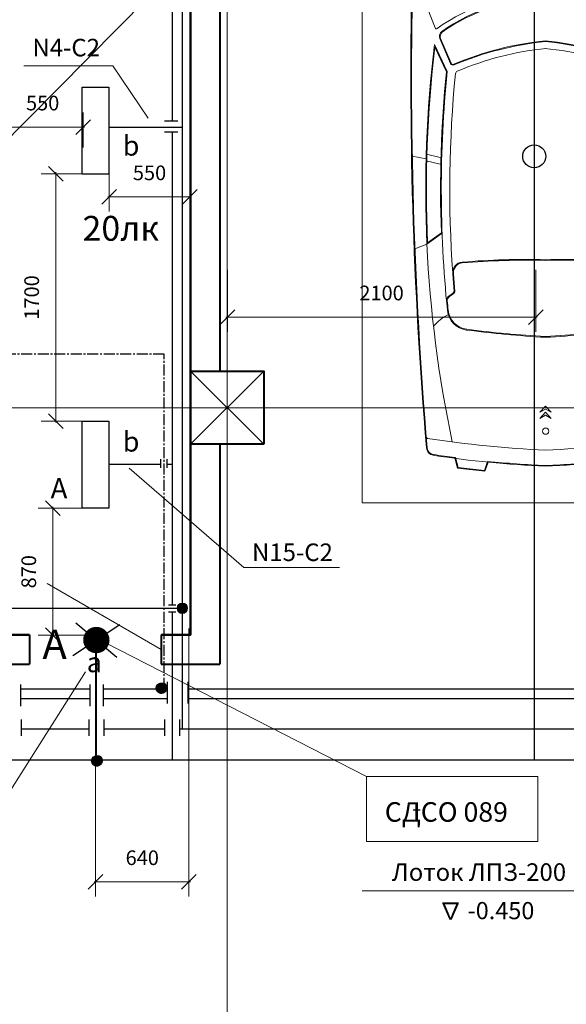
# Model space of a CAD drawing. Units: inches. Extents: x 0 to 2992429, y -642949 to 0.
# Drawn here: x 536712 to 540440, y -306615 to -299892 of the extents above; entities that cross this region are included whole.
import ezdxf

# ---------------------------------------------------------------- set-up
doc = ezdxf.new("R2010")
doc.units = ezdxf.units.IN
doc.header["$LTSCALE"] = 100
doc.header["$MEASUREMENT"] = 0
doc.header["$PDMODE"] = 2
for name, pattern in [('CENTER', [2, 1.25, -0.25, 0.25, -0.25]), ('DASHED', [0.75, 0.5, -0.25]), ('осевая', [50.8, 31.75, -6.35, 6.35, -6.35]), ('осевая2', [1.125, 0.75, -0.125, 0.125, -0.125]), ('Штриховая', [564.444447, 282.222223, -282.222223])]:
    doc.linetypes.add(name, pattern=pattern)
doc.layers.add('00_STAMP', color=7, linetype='Continuous')
for name, color, linetype, lineweight in [('Cars', 134, 'Continuous', 15), ('Furniture', 252, 'Continuous', 5), ('ДУ', 6, 'Continuous', 30), ('Освещение аварийное', 1, 'DASHED', 40), ('Светильники 2х18А', 1, 'Continuous', 30), ('Текст', 7, 'Continuous', 20), ('Э0-ЭМ', 1, 'Continuous', 35), ('ЭО-ТЕКСТ', 5, 'Continuous', 25), ('ЭС-Текст', 4, 'Continuous', 20)]:
    doc.layers.add(name, color=color, linetype=linetype, lineweight=lineweight)
doc.styles.add('1209_01', font='ARIALN.TTF')
doc.styles.add('1209_02', font='arial.ttf')
doc.styles.add('C', font='complex', dxfattribs={"width": 0.9})
doc.styles.get("Standard").update_dxf_attribs({"font": 'arial.ttf'})
doc.styles.add('TEXT', font='romans.shx', dxfattribs={"width": 0.8})
doc.dimstyles.new('ISO-25', dxfattribs={"dimtxt": 200, "dimasz": 100, "dimexe": 100, "dimexo": 0, "dimgap": 100, "dimtad": 1, "dimdec": 0, "dimtxsty": 'Standard', "dimblk": 'OBLIQUE', "dimcen": 100, "dimdle": 10, "dimclrd": 7, "dimclre": 7, "dimclrt": 256, "dimadec": 0, "dimazin": 0, "dimtfac": 1, "dimtdec": 0, "dimtmove": 0, "dimatfit": 3, "dimldrblk": 'OBLIQUE', "dimfxl": 1, "dimlwd": 15, "dimlwe": 15, "dimarcsym": 0})

# ---------------------------------------------------------------- blocks, each defined once
blk = doc.blocks.new('шщдшщжш')
at = {"color": 30, "lineweight": 40}
blk.add_lwpolyline([(2183658, 398413.5), (2184158, 398413.5), (2184158, 398913.5), (2183658, 398913.5)], close=True, dxfattribs=at)
at = {"color": 30, "lineweight": 9}
for points in [[(2183658, 398913.5), (2184158, 398413.5)], [(2183658, 398413.5), (2184158, 398913.5)]]:
    blk.add_lwpolyline(points, dxfattribs=at)
blk = doc.blocks.new('a_26')
at = {"layer": 'Cars', "color": 251}
for p, q in [((-19.24, -1.82), (-18.62, 0.38)), ((-19.08, -1.87), (-18.5, 0.24)), ((-18.62, 0.38), (-12.69, 1.09)), ((-18.5, 0.24), (-12.8, 0.92)), ((-12.8, 0.92), (-12.09, -1.07)), ((-12.69, 1.09), (-11.94, -1.01)), ((13.58, 1.09), (12.83, -1.01)), ((13.68, 0.92), (12.98, -1.07)), ((19.51, 0.38), (13.58, 1.09)), ((19.39, 0.24), (13.68, 0.92)), ((19.97, -1.87), (19.39, 0.24)), ((20.12, -1.82), (19.51, 0.38)), ((-0.78, -10.37), (0.44, -11.71)), ((0.44, -11.05), (-0.78, -10.37)), ((0.44, -11.05), (1.67, -10.37)), ((1.67, -10.37), (0.44, -11.71)), ((0.44, -12.38), (-0.78, -11.71)), ((-0.78, -11.71), (0.44, -13.04)), ((1.67, -11.71), (0.44, -13.04)), ((0.44, -12.38), (1.67, -11.71)), ((-20.43, -36.9), (-19.83, -37.34)), ((-20.33, -36.77), (-19.73, -37.21)), ((21.22, -36.77), (20.62, -37.21)), ((21.31, -36.9), (20.72, -37.34)), ((-25.23, -48.15), (-27.85, -47.16)), ((-25.23, -48.15), (-21.95, -50.49)), ((-25.09, -48.45), (-22.12, -50.57)), ((26.12, -48.15), (22.84, -50.49)), ((25.98, -48.45), (23, -50.57)), ((26.12, -48.15), (28.74, -47.16)), ((-25.42, -66.2), (-22.07, -65.4)), ((26.31, -66.2), (22.96, -65.4)), ((-25.41, -66.65), (-28.42, -67.22)), ((-25.39, -67.65), (-22.03, -66.86)), ((26.27, -67.65), (22.92, -66.86)), ((26.3, -66.65), (29.31, -67.22)), ((-20.86, -85.55), (-23.61, -91.44)), ((-21.01, -85.48), (-23.52, -90.86)), ((-22.43, -92.69), (-20.16, -87.32)), ((-22.28, -92.75), (-20.01, -87.38)), ((23.17, -92.75), (20.9, -87.38)), ((23.32, -92.69), (21.05, -87.32)), ((21.75, -85.55), (24.5, -91.44)), ((21.9, -85.48), (24.4, -90.86)), ((-23.49, -95.04), (-26.15, -101.97)), ((24.38, -95.04), (27.04, -101.97)), ((-26.15, -101.97), (-28.55, -103.21)), ((-26.15, -101.97), (-12.05, -146.37)), ((27.04, -101.97), (12.94, -146.37)), ((27.04, -101.97), (29.43, -103.21)), ((-28.55, -134.64), (-27.37, -133.32)), ((-28.35, -134.72), (-27.34, -133.58)), ((29.24, -134.72), (28.23, -133.58)), ((29.44, -134.64), (28.26, -133.32)), ((-12.05, -146.37), (-12.38, -148.49)), ((12.94, -146.37), (13.27, -148.49)), ((-15.22, -150.99), (-15.99, -147.8)), ((-15.13, -150.86), (-15.89, -147.66)), ((-12.38, -148.49), (-13.22, -150.94)), ((-12.25, -148.51), (-13.13, -151.08)), ((13.14, -148.51), (14.02, -151.08)), ((13.27, -148.49), (14.11, -150.94)), ((16.01, -150.86), (16.78, -147.66)), ((16.11, -150.99), (16.88, -147.8)), ((-13.13, -151.08), (-15.22, -150.99)), ((-13.22, -150.94), (-15.13, -150.86)), ((14.02, -151.08), (16.11, -150.99)), ((14.11, -150.94), (16.01, -150.86))]:
    blk.add_line(p, q, dxfattribs=at)
for points in [[(-25.76, -133.17), (-26.41, -134.38, 0.103179), (-26.24, -136.71, 0.062872), (-25.25, -139.05, 0.049081), (-23.35, -141.68, 0.049081), (-20.97, -143.89, 0.062872), (-18.78, -145.17, 0.103179), (-16.48, -145.62), (-15.2, -145.13), (-14.56, -143.92, 0.103179), (-14.72, -141.59, 0.062872), (-15.71, -139.25, 0.049081), (-17.61, -136.62, 0.049081), (-19.99, -134.4, 0.062872), (-22.18, -133.13, 0.103179), (-24.48, -132.68)], [(26.65, -133.17), (27.29, -134.38, -0.103179), (27.13, -136.71, -0.062872), (26.14, -139.05, -0.049081), (24.24, -141.68, -0.049081), (21.86, -143.89, -0.062872), (19.67, -145.17, -0.103179), (17.37, -145.62), (16.09, -145.13), (15.44, -143.92, -0.103179), (15.61, -141.59, -0.062872), (16.6, -139.25, -0.049081), (18.5, -136.62, -0.049081), (20.88, -134.4, -0.062872), (23.07, -133.13, -0.103179), (25.37, -132.68)]]:
    blk.add_lwpolyline(points, format="xyb", close=True, dxfattribs=at)
blk.add_circle((0.44, -7.61), 0.675, dxfattribs=at)
for centre, radius, start, end in [((10.97, -232.96), 233.2, 92.5891, 98.5893), ((10.97, -232.96), 233.04, 97.4096, 98.5893), ((10.97, -232.96), 233.04, 92.5891, 95.6792), ((-10.08, -232.96), 233.04, 84.3208, 87.4109), ((-10.08, -232.96), 233.2, 81.4107, 87.4109), ((-10.08, -232.96), 233.04, 81.4107, 82.5904), ((926.08, -84.34), 954.81, 175.17145, 181.44659), ((926.08, -84.34), 954.65, 175.17145, 181.44659), ((-23.6, -4.11), 1.75, 98.5893, 175.1714), ((-23.6, -4.11), 1.6, 98.5893, 175.1714), ((10.69, -236.32), 233.04, 92.5196, 98.8371), ((-9.8, -236.32), 233.04, 81.1629, 87.4804), ((24.48, -4.11), 1.6, 4.8286, 81.4107), ((24.48, -4.11), 1.75, 4.8286, 81.4107), ((-925.19, -84.34), 954.65, 358.55341, 4.82855), ((-925.19, -84.34), 954.81, 358.55341, 4.82855), ((237.41, -59.97), 262.91, 167.9942, 186.8755), ((-25.06, -6.36), 0.319, 98.8371, 175.3135), ((-236.52, -59.97), 262.91, 353.1245, 12.0058), ((25.95, -6.36), 0.319, 4.6865, 81.1629), ((-16.04, -34.28), 4.79, 97.3549, 174.2141), ((-16.04, -34.28), 4.63, 97.3549, 174.2141), ((13.39, -262.33), 234.73, 93.1624, 97.3549), ((13.39, -262.33), 234.57, 93.1624, 97.3549), ((-12.5, -262.33), 234.73, 82.6451, 86.8376), ((-12.5, -262.33), 234.57, 82.6451, 86.8376), ((16.93, -34.28), 4.63, 5.7859, 82.6451), ((16.93, -34.28), 4.79, 5.7859, 82.6451), ((-15.83, -23.32), 10.67, 221.4102, 243.37), ((16.72, -23.32), 10.67, 296.63, 318.5898), ((237.41, -59.97), 259.54, 174.2141, 185.6566), ((237.41, -59.97), 259.38, 174.2141, 174.6604), ((-236.52, -59.97), 259.38, 5.3396, 5.7859), ((-236.52, -59.97), 259.54, 354.3434, 5.7859), ((-19.88, -35.92), 1.13, 173.7465, 240.8753), ((-19.88, -35.92), 0.968, 173.7465, 240.8753), ((20.77, -35.92), 0.968, 299.1247, 6.2535), ((20.77, -35.92), 1.13, 299.1247, 6.2535), ((-20.18, -38.08), 0.82, 358.515, 64.6258), ((-20.18, -38.08), 0.979, 358.515, 64.6258), ((237.41, -59.97), 257.7, 175.1334, 175.9716), ((237.41, -59.97), 257.54, 175.1334, 175.9716), ((21.07, -38.08), 0.979, 115.3742, 181.485), ((-236.52, -59.97), 257.54, 4.0284, 4.8666), ((21.07, -38.08), 0.82, 115.3742, 181.485), ((-236.52, -59.97), 257.7, 4.0284, 4.8666), ((237.41, -59.97), 257.7, 175.9716, 185.5955), ((-17.42, -42.02), 2.23, 175.9716, 265.1298), ((-17.42, -42.02), 2.07, 175.9716, 265.1298), ((18.31, -42.02), 2.07, 274.8702, 4.0284), ((18.31, -42.02), 2.23, 274.8702, 4.0284), ((-236.52, -59.97), 257.7, 354.4045, 4.0284), ((-3.8, 117.88), 162.71, 265.1298, 271.4945), ((-3.8, 117.88), 162.55, 265.1298, 271.4945), ((4.69, 117.88), 162.71, 268.5055, 274.8702), ((4.69, 117.88), 162.55, 268.5055, 274.8702), ((237.41, -59.97), 262.75, 177.4886, 186.7535), ((-236.52, -59.97), 262.75, 353.2465, 2.5114), ((237.41, -59.97), 259.7, 177.9275, 185.6566), ((-236.52, -59.97), 259.7, 354.3434, 2.0725), ((-18.42, -85.03), 0.638, 185.5955, 246.9531), ((19.31, -85.03), 0.638, 293.0469, 354.4045), ((-19.57, -87.57), 0.638, 66.8992, 157.1307), ((-19.57, -87.57), 0.479, 66.8992, 157.1307), ((7.16, -24.9), 67.66, 246.8992, 264.2907), ((7.16, -24.9), 67.5, 246.8992, 264.2907), ((7.16, -24.9), 65.99, 246.9531, 264.2907), ((-6.27, -24.9), 65.99, 275.7093, 293.0469), ((-6.27, -24.9), 67.5, 275.7093, 293.1008), ((-6.27, -24.9), 67.66, 275.7093, 293.1008), ((20.46, -87.57), 0.638, 22.8693, 113.1008), ((20.46, -87.57), 0.479, 22.8693, 113.1008), ((-21.2, -93.2), 1.33, 157.2311, 231.4394), ((-21.2, -93.2), 1.17, 157.2311, 231.4394), ((22.09, -93.2), 1.17, 308.5606, 22.7689), ((22.09, -93.2), 1.33, 308.5606, 22.7689), ((-23.19, -95.15), 0.319, 54.6484, 159.0351), ((1.59, -60.22), 42.52, 234.6484, 268.4111), ((1.59, -60.22), 41.43, 235.2297, 268.4111), ((1.59, -60.22), 41.27, 235.2297, 268.4111), ((-0.7, -60.22), 41.27, 271.5889, 304.7703), ((-0.7, -60.22), 41.43, 271.5889, 304.7703), ((-0.7, -60.22), 42.52, 271.5889, 305.3516), ((24.08, -95.15), 0.319, 20.9649, 125.3516), ((169.12, -113.74), 197.62, 178.4608, 185.7338), ((169.12, -113.74), 197.46, 178.4608, 185.7678), ((-168.24, -113.74), 197.46, 354.2322, 1.5392), ((-168.24, -113.74), 197.62, 354.2662, 1.5392), ((-21.8, -132.32), 5.69, 192.8828, 215.2516), ((22.68, -132.32), 5.69, 324.7484, 347.1172), ((-16.33, -135.24), 12.23, 177.1802, 249.9639), ((-16.33, -135.24), 12.04, 177.4998, 249.9639), ((17.22, -135.24), 12.04, 290.0361, 2.5002), ((17.22, -135.24), 12.23, 290.0361, 2.8198), ((1.45, -66.31), 83.34, 254.7336, 257.9215), ((1.45, -66.31), 83.18, 254.7336, 269.0426), ((-11.28, -118.84), 27.22, 259.2088, 262.9223), ((-3.76, -97.8), 49.27, 257.2474, 274.8995), ((4.65, -97.8), 49.27, 265.1005, 282.7526), ((-0.56, -66.31), 83.18, 270.9574, 285.2664), ((12.17, -118.84), 27.22, 277.0777, 280.7912), ((-0.56, -66.31), 83.34, 282.0785, 285.2664), ((1.45, -66.31), 83.34, 260.5394, 268.9644), ((-0.56, -66.31), 83.34, 271.0356, 279.4606), ((0.51, -149.38), 0.619, 203.7167, 264.0226), ((0.51, -149.38), 0.459, 191.4699, 261.9335), ((0.38, -149.38), 0.459, 278.0665, 348.5301), ((0.38, -149.38), 0.619, 275.9774, 336.2833)]:
    blk.add_arc(centre, radius, start, end, dxfattribs=at)
blk = doc.blocks.new('облобло')
at = {"color": 251, "linetype": 'DASHED', "lineweight": 5, "ltscale": 300}
blk.add_lwpolyline([(-500803.8, 354775.3), (-498303.8, 354775.3), (-498303.8, 359975.3), (-500803.8, 359975.3)], close=True, dxfattribs=at)
at = {"layer": 'Furniture', "color": 251, "lineweight": 5, "xscale": 31.5, "yscale": 31.5, "zscale": 31.5, "rotation": 180}
blk.add_blockref('a_26', (-499539.6, 355025.3), dxfattribs=at)
blk = doc.blocks.new('gaa')
at = {"layer": 'Светильники 2х18А', "linetype": 'Continuous'}
for p, q in [((719295.3, 377824.9), (719033.4, 377413.6)), ((718996.2, 377813.8), (719333, 377425.4))]:
    blk.add_line(p, q, dxfattribs=at)
at = {"layer": 'Светильники 2х18А', "linetype": 'Continuous', "const_width": 120}
blk.add_lwpolyline([(719104.6, 377619.6, 1), (719224.6, 377619.6, 1)], format="xyb", close=True, dxfattribs=at)
blk = doc.blocks.new('_Oblique')
at = {"color": 0, "linetype": 'ByBlock', "lineweight": -2}
blk.add_line((-0.5, -0.5), (0.5, 0.5), dxfattribs=at)
blk = doc.blocks.new('*D242')
at = {"layer": 'Defpoints', "color": 0, "lineweight": 15, "ltscale": 0.35, "transparency": 16777216}
for p in [(538128.4, -301599.6), (540232.2, -301599.6), (540232.2, -301922.3)]:
    blk.add_point(p, dxfattribs=at)
at = {"layer": 'Текст', "color": 7, "lineweight": 15, "ltscale": 0.35, "transparency": 16777216}
for p, q in [((538128.4, -301599.6), (538128.4, -302022.3)), ((540232.2, -301599.6), (540232.2, -302022.3)), ((538118.4, -301922.3), (540242.2, -301922.3))]:
    blk.add_line(p, q, dxfattribs=at)
at = {"layer": 'Текст', "color": 7, "lineweight": 15, "ltscale": 0.35, "transparency": 16777216, "xscale": 100, "yscale": 100, "zscale": 100, "rotation": 180}
blk.add_blockref('_Oblique', (538128.4, -301922.3), dxfattribs=at)
at = {"layer": 'Текст', "color": 7, "lineweight": 15, "ltscale": 0.35, "transparency": 16777216, "xscale": 100, "yscale": 100, "zscale": 100}
blk.add_blockref('_Oblique', (540232.2, -301922.3), dxfattribs=at)
at = {"layer": 'Текст', "lineweight": 15, "ltscale": 0.35, "transparency": 16777216, "insert": (539180.3, -301771.2), "char_height": 100, "attachment_point": 5}
blk.add_mtext('2100', dxfattribs=at)
blk = doc.blocks.new('*D253')
at = {"layer": 'Defpoints', "color": 0, "lineweight": 15, "ltscale": 0.35, "transparency": 16777216}
for p in [(537233.5, -300943.8), (536957.6, -302633.3), (537233.5, -302633.3)]:
    blk.add_point(p, dxfattribs=at)
at = {"layer": 'Текст', "color": 7, "lineweight": 15, "ltscale": 0.35, "transparency": 16777216}
for p, q in [((537233.5, -300943.8), (536857.6, -300943.8)), ((536957.6, -300933.8), (536957.6, -302643.3)), ((537233.5, -302633.3), (536857.6, -302633.3))]:
    blk.add_line(p, q, dxfattribs=at)
at = {"layer": 'Текст', "color": 7, "lineweight": 15, "ltscale": 0.35, "transparency": 16777216, "xscale": 100, "yscale": 100, "zscale": 100}
for p, rotation in [((536957.6, -300943.8), 90), ((536957.6, -302633.3), 270)]:
    blk.add_blockref('_Oblique', p, dxfattribs=dict(at, rotation=rotation))
at = {"layer": 'Текст', "lineweight": 15, "ltscale": 0.35, "transparency": 16777216, "insert": (536806.6, -301788.6), "char_height": 100, "attachment_point": 5, "rotation": 90}
blk.add_mtext('1700', dxfattribs=at)
blk = doc.blocks.new('*D254')
at = {"layer": 'Defpoints', "color": 0, "lineweight": 15, "ltscale": 0.35, "transparency": 16777216}
for p in [(537243.4, -303228.1), (536937.7, -304094.4), (537243.4, -304094.4)]:
    blk.add_point(p, dxfattribs=at)
at = {"layer": 'Текст', "color": 7, "lineweight": 15, "ltscale": 0.35, "transparency": 16777216}
for p, q in [((537243.4, -303228.1), (536837.7, -303228.1)), ((536937.7, -303218.1), (536937.7, -304104.4)), ((537243.4, -304094.4), (536837.7, -304094.4))]:
    blk.add_line(p, q, dxfattribs=at)
at = {"layer": 'Текст', "color": 7, "lineweight": 15, "ltscale": 0.35, "transparency": 16777216, "xscale": 100, "yscale": 100, "zscale": 100}
for p, rotation in [((536937.7, -303228.1), 90), ((536937.7, -304094.4), 270)]:
    blk.add_blockref('_Oblique', p, dxfattribs=dict(at, rotation=rotation))
at = {"layer": 'Текст', "lineweight": 15, "ltscale": 0.35, "transparency": 16777216, "insert": (536786.7, -303661.3), "char_height": 100, "attachment_point": 5, "rotation": 90}
blk.add_mtext('870', dxfattribs=at)
blk = doc.blocks.new('*D257')
at = {"layer": 'Defpoints', "color": 0, "lineweight": 15, "ltscale": 0.35, "transparency": 16777216}
for p in [(536592.5, -300625.6), (536592.5, -300764.7), (537144.8, -300764.7)]:
    blk.add_point(p, dxfattribs=at)
at = {"layer": 'Текст', "color": 7, "lineweight": 15, "ltscale": 0.35, "transparency": 16777216}
for p, q in [((536592.5, -300764.7), (536592.5, -300525.6)), ((537144.8, -300764.7), (537144.8, -300525.6)), ((537154.8, -300625.6), (536582.5, -300625.6))]:
    blk.add_line(p, q, dxfattribs=at)
at = {"layer": 'Текст', "color": 7, "lineweight": 15, "ltscale": 0.35, "transparency": 16777216, "xscale": 100, "yscale": 100, "zscale": 100, "rotation": 180}
blk.add_blockref('_Oblique', (536592.5, -300625.6), dxfattribs=at)
at = {"layer": 'Текст', "color": 7, "lineweight": 15, "ltscale": 0.35, "transparency": 16777216, "xscale": 100, "yscale": 100, "zscale": 100}
blk.add_blockref('_Oblique', (537144.8, -300625.6), dxfattribs=at)
at = {"layer": 'Текст', "lineweight": 15, "ltscale": 0.35, "transparency": 16777216, "insert": (536868.6, -300474.5), "char_height": 100, "attachment_point": 5}
blk.add_mtext('550', dxfattribs=at)
blk = doc.blocks.new('*D258')
at = {"layer": 'Defpoints', "color": 0, "lineweight": 15, "ltscale": 0.35, "transparency": 16777216}
for p in [(537322.5, -300890.8), (537872.4, -300890.8), (537872.4, -301102.1)]:
    blk.add_point(p, dxfattribs=at)
at = {"layer": 'Текст', "color": 7, "lineweight": 15, "ltscale": 0.35, "transparency": 16777216}
for p, q in [((537322.5, -300890.8), (537322.5, -301202.1)), ((537872.4, -300890.8), (537872.4, -301202.1)), ((537312.5, -301102.1), (537882.4, -301102.1))]:
    blk.add_line(p, q, dxfattribs=at)
at = {"layer": 'Текст', "color": 7, "lineweight": 15, "ltscale": 0.35, "transparency": 16777216, "xscale": 100, "yscale": 100, "zscale": 100, "rotation": 180}
blk.add_blockref('_Oblique', (537322.5, -301102.1), dxfattribs=at)
at = {"layer": 'Текст', "color": 7, "lineweight": 15, "ltscale": 0.35, "transparency": 16777216, "xscale": 100, "yscale": 100, "zscale": 100}
blk.add_blockref('_Oblique', (537872.4, -301102.1), dxfattribs=at)
at = {"layer": 'Текст', "lineweight": 15, "ltscale": 0.35, "transparency": 16777216, "insert": (537597.5, -300951), "char_height": 100, "attachment_point": 5}
blk.add_mtext('550', dxfattribs=at)
blk = doc.blocks.new('*D261')
at = {"layer": 'Defpoints', "color": 0, "lineweight": 15, "ltscale": 0.35, "transparency": 16777216}
for p in [(537229.4, -304048.8), (537866.8, -304048.8), (537229.4, -305778)]:
    blk.add_point(p, dxfattribs=at)
at = {"layer": 'Текст', "color": 7, "lineweight": 15, "ltscale": 0.35, "transparency": 16777216}
for p, q in [((537229.4, -304048.8), (537229.4, -305878)), ((537866.8, -304048.8), (537866.8, -305878)), ((537876.8, -305778), (537219.4, -305778))]:
    blk.add_line(p, q, dxfattribs=at)
at = {"layer": 'Текст', "color": 7, "lineweight": 15, "ltscale": 0.35, "transparency": 16777216, "xscale": 100, "yscale": 100, "zscale": 100, "rotation": 180}
blk.add_blockref('_Oblique', (537229.4, -305778), dxfattribs=at)
at = {"layer": 'Текст', "color": 7, "lineweight": 15, "ltscale": 0.35, "transparency": 16777216, "xscale": 100, "yscale": 100, "zscale": 100}
blk.add_blockref('_Oblique', (537866.8, -305778), dxfattribs=at)
at = {"layer": 'Текст', "lineweight": 15, "ltscale": 0.35, "transparency": 16777216, "insert": (537548.1, -305627), "char_height": 100, "attachment_point": 5}
blk.add_mtext('640', dxfattribs=at)

msp = doc.modelspace()

# ---------------------------------------------------------------- hatches: boundary and pattern name
at = {"lineweight": 15}
h = msp.add_hatch(dxfattribs=at)
h.set_pattern_fill('ANSI36', color=5, scale=0.00125)
h.set_pattern_definition([(45, (537821.4328121, -303910.97791068), (8.284435747e-05, 0.00030376264406), [0.00039053204634, -7.81064093e-05, 0, -7.81064093e-05])])
h.paths.add_polyline_path([(537785.9, -303911, 1), (537856.9, -303911, 1)])
at = {"lineweight": -3, "transparency": 33554687}
h = msp.add_hatch(dxfattribs=at)
h.set_pattern_fill('ANSI31', color=4, scale=0.443325, angle=90.02885)
h.set_pattern_definition([(135.028847153, (524882.98822, -512683.63331), (-0.039165043239, -0.039204500568), [])])
edge = h.paths.add_edge_path()
edge.add_arc((537677.5, -304455.6), 33.9, 0, 360)
edge = h.paths.add_edge_path()
edge.add_arc((537678.6, -304456.5), 33.9, 0, 360)
edge = h.paths.add_edge_path()
edge.add_arc((537681.3, -304454.9), 33.9, 0, 360)
at = {"linetype": 'ByBlock', "transparency": 33554687}
h = msp.add_hatch(dxfattribs=at)
h.set_pattern_fill('ANSI31', color=4, scale=0.443325, angle=90.02885)
h.set_pattern_definition([(135.028847153, (615444.741766, -152413.113963), (-0.039165043239, -0.039204500568), [])])
edge = h.paths.add_edge_path()
edge.add_arc((537677.5, -304455.6), 33.9, 0, 360)
edge = h.paths.add_edge_path()
edge.add_arc((537678.6, -304456.5), 33.9, 0, 360)
edge = h.paths.add_edge_path()
edge.add_arc((537681.3, -304454.9), 33.9, 0, 360)
at = {"lineweight": -3, "transparency": 33554687}
h = msp.add_hatch(dxfattribs=at)
h.set_pattern_fill('ANSI31', color=1, scale=0.443325, angle=90.02885)
h.set_pattern_definition([(135.028847153, (524442.22401, -513180.104115), (-0.039165043239, -0.039204500568), [])])
edge = h.paths.add_edge_path()
edge.add_arc((537236.7, -304952.1), 33.9, 0, 360)
edge = h.paths.add_edge_path()
edge.add_arc((537237.8, -304952.9), 33.9, 0, 360)
edge = h.paths.add_edge_path()
edge.add_arc((537240.5, -304951.3), 33.9, 0, 360)
at = {"linetype": 'ByBlock', "transparency": 33554687}
h = msp.add_hatch(dxfattribs=at)
h.set_pattern_fill('ANSI31', color=1, scale=0.443325, angle=90.02885)
h.set_pattern_definition([(135.028847153, (615003.977555, -152909.58477), (-0.039165043239, -0.039204500568), [])])
edge = h.paths.add_edge_path()
edge.add_arc((537236.7, -304952.1), 33.9, 0, 360)
edge = h.paths.add_edge_path()
edge.add_arc((537237.8, -304952.9), 33.9, 0, 360)
edge = h.paths.add_edge_path()
edge.add_arc((537240.5, -304951.3), 33.9, 0, 360)

# ---------------------------------------------------------------- linework, layer by layer
at = {"color": 251, "linetype": 'CENTER', "lineweight": 0, "ltscale": 300}
for points in [[(538128, -297591.3), (538128, -318886.4)], [(553878, -302541.3), (512463.8, -302541.3)]]:
    msp.add_lwpolyline(points, dxfattribs=at)
at = {"color": 251, "linetype": 'DASHED', "lineweight": 5, "ltscale": 300}
msp.add_lwpolyline([(539048.8, -303191.3), (541548.8, -303191.3), (541548.8, -297991.3), (539048.8, -297991.3)], close=True, dxfattribs=at)
at = {"color": 30, "lineweight": 40}
for points in [[(536778, -304091.3), (533078, -304091.3), (533078, -298091.3)], [(537678, -304091.3), (537878, -304091.3), (537878, -298091.3)], [(538078, -298091.3), (538078, -302291.3)], [(533078, -299491.3), (533078, -304091.3), (536778, -304091.3)], [(537878, -299491.3), (537878, -304091.3), (537678, -304091.3)], [(537878, -299491.3), (537878, -303451.3)], [(537878, -304091.3), (537878, -299491.3)], [(537878, -299991.3), (537878, -304091.3)], [(538078, -302791.3), (538078, -304291.3)], [(533078, -304091.3), (536778, -304091.3)], [(536778, -304091.3), (536778, -304291.3)], [(537678, -304091.3), (537878, -304091.3)], [(537678, -304091.3), (537678, -304291.3)], [(532878, -304291.3), (536778, -304291.3)], [(537678, -304291.3), (538078, -304291.3)]]:
    msp.add_lwpolyline(points, dxfattribs=at)
at = {"color": 7, "lineweight": 5}
msp.add_lwpolyline([(536898.5, -303741.3), (537678, -304191.3)], dxfattribs=at)
at = {"lineweight": 20, "ltscale": 100, "transparency": 33554687}
msp.add_lwpolyline([(539078.6, -305502.4), (540245.7, -305502.4), (540245.7, -305059.2), (539078.6, -305059.2)], close=True, dxfattribs=at)
at = {"color": 4}
msp.add_lwpolyline([(539396, -305286.8), (539444, -305286.8)], dxfattribs=at)
at = {"color": 4, "transparency": 33554687}
for centre in [(537677.5, -304455.6), (537678.6, -304456.5), (537681.3, -304454.9)]:
    msp.add_circle(centre, 33.9, dxfattribs=at)
at = {"color": 1, "transparency": 33554687}
for centre in [(537236.7, -304952.1), (537237.8, -304952.9), (537240.5, -304951.3)]:
    msp.add_circle(centre, 33.9, dxfattribs=at)
at = {"layer": 'ДУ', "color": 4, "linetype": 'осевая', "lineweight": 30}
for p, q in [((536718.5, -304459.9), (537189.6, -304459.9)), ((537281.9, -304459.9), (537718.8, -304459.9)), ((537859, -304459.9), (548105.2, -304459.9))]:
    msp.add_line(p, q, dxfattribs=at)
at = {"layer": 'ДУ', "color": 4, "lineweight": 30}
for p, q in [((537189.6, -304529.8), (536718.5, -304529.8)), ((537718.8, -304529.8), (537281.9, -304529.8)), ((548251.6, -304529.8), (537859, -304529.8))]:
    msp.add_line(p, q, dxfattribs=at)
at = {"layer": 'ДУ', "color": 5, "lineweight": 30}
for p, q in [((536721.7, -304733), (537183.5, -304733)), ((537285.1, -304733), (537699.2, -304733)), ((537800.9, -304733), (548427.3, -304733))]:
    msp.add_line(p, q, dxfattribs=at)
at = {"layer": 'ДУ', "color": 1, "lineweight": 30}
msp.add_line((523790.9, -304945.5), (553919.1, -304945.5), dxfattribs=at)
at = {"layer": 'ДУ', "color": 5, "lineweight": 15}
msp.add_circle((537821.4, -303911), 35.5, dxfattribs=at)
at = {"layer": 'Текст', "color": 7, "lineweight": 15, "ltscale": 80}
for p, q in [((535134, -302222), (540796.9, -296492.4)), ((539078.7, -305058.5), (537296.4, -304147.1))]:
    msp.add_line(p, q, dxfattribs=at)
at = {"layer": 'Текст', "color": 3, "lineweight": 30, "ltscale": 0.35}
msp.add_line((540224.4, -304943.5), (540224.4, -298096.4), dxfattribs=at)
at = {"layer": 'Текст', "color": 5, "lineweight": 30}
for p, q in [((537821, -298440.3), (537821, -304733)), ((537139, -300947.3), (537139, -300352.3)), ((537139, -300352.3), (537319, -300352.3)), ((537319, -300352.3), (537319, -300947.3)), ((537319, -300947.3), (537139, -300947.3)), ((537810.7, -303912.3), (533268.8, -303912.3))]:
    msp.add_line(p, q, dxfattribs=at)
at = {"layer": 'Текст', "color": 1, "lineweight": 30}
for p, q in [((537752.9, -298750.9), (537752.9, -300582.3)), ((537752.9, -300657.4), (537752.9, -303886.3)), ((537139, -303228.3), (537139, -302633.3)), ((537139, -302633.3), (537319, -302633.3)), ((537319, -302633.3), (537319, -303228.3)), ((537319, -303228.3), (537139, -303228.3)), ((537752.9, -303935.7), (537752.9, -304944.1))]:
    msp.add_line(p, q, dxfattribs=at)
at = {"layer": 'Текст', "color": 7, "lineweight": 15, "ltscale": 0.35}
for p, q in [((536741, -300208), (537347.8, -300208)), ((537347.8, -300208), (537588.9, -300565.1)), ((538241.4, -303633.5), (537458.5, -302954.5)), ((538893.9, -303633.5), (538241.4, -303633.5)), ((536243.7, -305791), (537161.2, -304343.8))]:
    msp.add_line(p, q, dxfattribs=at)
at = {"layer": 'Текст', "color": 5, "lineweight": 30, "ltscale": 0.35}
for p, q in [((537699.3, -300582.3), (537789.7, -300582.3)), ((537318.3, -300625.5), (537821.3, -300625.5)), ((537699.3, -300657.4), (537789.7, -300657.4)), ((536721.7, -304670.6), (536721.7, -304782.6)), ((537183.5, -304670.6), (537183.5, -304782.6)), ((537285.1, -304670.6), (537285.1, -304782.6)), ((537699.2, -304670.6), (537699.2, -304782.6)), ((537800.9, -304670.6), (537800.9, -304782.6))]:
    msp.add_line(p, q, dxfattribs=at)
at = {"layer": 'Текст', "color": 4, "linetype": 'осевая2', "lineweight": 30}
for p, q in [((537697.6, -302175.4), (536263.3, -302175.4)), ((537697.6, -304459.9), (537697.6, -302175.4))]:
    msp.add_line(p, q, dxfattribs=at)
at = {"layer": 'Текст', "color": 1, "lineweight": 30, "ltscale": 0.35}
for p, q in [((537671.6, -302892.1), (537671.6, -302952.4)), ((537716.5, -302892.1), (537716.5, -302952.4)), ((537319, -302928), (537671.6, -302928)), ((537716.5, -302928), (537752.9, -302928)), ((537726.5, -303886.3), (537776.8, -303886.3)), ((537726.5, -303935.7), (537776.8, -303935.7))]:
    msp.add_line(p, q, dxfattribs=at)
at = {"layer": 'Текст', "color": 1, "linetype": 'Штриховая', "lineweight": 30, "ltscale": 0.35}
msp.add_line((537233.6, -304214.7), (537233.6, -304943.2), dxfattribs=at)
at = {"layer": 'Текст', "color": 4, "lineweight": 30, "ltscale": 0.35}
for p, q in [((536718.5, -304430.5), (536718.5, -304578)), ((537189.6, -304431.1), (537189.6, -304578.6)), ((537281.9, -304430.5), (537281.9, -304578)), ((537718.8, -304413.2), (537718.8, -304560.7)), ((537859, -304413.2), (537859, -304560.7))]:
    msp.add_line(p, q, dxfattribs=at)
at = {"layer": 'Текст', "color": 7, "lineweight": 15}
msp.add_line((541019.8, -305840.7), (539049.1, -305840.7), dxfattribs=at)
at = {"layer": 'Текст', "color": 3, "lineweight": 30, "ltscale": 80}
msp.add_circle((540221.6, -300825.3), 78.4, dxfattribs=at)

# ---------------------------------------------------------------- block references
at = {"color": 7, "lineweight": 5}
msp.add_blockref('облобло', (1039852.6, -657966.6), dxfattribs=at)
at = {"color": 30, "lineweight": 40, "xscale": -1}
msp.add_blockref('шщдшщжш', (2722036, -701204.8), dxfattribs=at)
at = {"layer": 'Освещение аварийное', "linetype": 'ByBlock', "ltscale": 500, "transparency": 33554687, "xscale": 0.74888218422, "yscale": 0.74888218422, "zscale": 0.74888218422, "rotation": 82.71572437451997}
msp.add_blockref('gaa', (749458.5, -874206.5), dxfattribs=at)

# ---------------------------------------------------------------- texts
at = {"layer": '00_STAMP', "linetype": 'Continuous', "transparency": 33554687, "attachment_point": 2, "rotation": 0.02907, "line_spacing_factor": 0.368064, "style": '1209_01'}
for insert, char_height, width in [((536980.2, -303022.4), 138.6, 11091.911), ((536949.9, -304056.7), 199.7, 15976.153)]:
    msp.add_mtext('А', dxfattribs=dict(at, insert=insert, char_height=char_height, width=width))
at = {"layer": 'Текст', "transparency": 33554687, "insert": (537402.1, -301338.5), "char_height": 169.67, "width": 696.862, "attachment_point": 5, "rotation": 0.07727, "style": 'TEXT'}
msp.add_mtext('20лк', dxfattribs=at)
at = {"layer": 'Текст', "transparency": 33554687, "insert": (539622.3, -305318.8), "char_height": 133.3, "width": 1086.312, "attachment_point": 5, "style": 'TEXT'}
msp.add_mtext('СДСО 089', dxfattribs=at)
at = {"layer": 'Э0-ЭМ', "color": 7, "lineweight": 13, "ltscale": 1500, "transparency": 33554687, "char_height": 119.856, "attachment_point": 1}
for s, width, insert, style in [('{\\fArial|b0|i0|c0|p34;N\\fArial|b0|i0|c204|p34;4-С2}', 2785.365, (536798.7, -300022.9), '1209_02'), ('{\\fArial|b0|i0|c0|p34;N\\fArial|b0|i0|c204|p34;15-С2}', 2785.365, (538296.7, -303468.5), '1209_02'), ('Лоток ЛПЗ-200', 2876.984, (539251, -305652), 'C')]:
    msp.add_mtext_dynamic_manual_height_columns(s, width=width, gutter_width=10, heights=[0], dxfattribs=dict(at, insert=insert, style=style))
at = {"layer": 'ЭО-ТЕКСТ', "color": 7, "transparency": 33554687, "char_height": 135.8, "width": 905.914, "attachment_point": 3}
for s, insert in [('b', (537528.9, -300684.8)), ('b', (537528.9, -302705.2)), ('а', (537273.2, -304211.5))]:
    msp.add_mtext(s, dxfattribs=dict(at, insert=insert))
at = {"layer": 'ЭС-Текст', "color": 7, "transparency": 33554687, "insert": (539571.2, -306033.7), "char_height": 117.341, "attachment_point": 7, "style": '1209_01'}
msp.add_mtext('{\\Fsimplex|c204;∇\\fMS Shell Dlg|b0|i0|c204|p0; }-0.450', dxfattribs=at)

# ---------------------------------------------------------------- dimensions: what is measured, and where the dimension line sits
at = {"layer": 'Текст', "color": 7, "lineweight": 15, "ltscale": 0.35}
for base, p1, p2, text, picture, middle in [((536592.5, -300625.6), (537144.8, -300764.7), (536592.5, -300764.7), '550', '*D257', (536868.6, -300474.5)), ((537872.4, -301102.1), (537322.5, -300890.8), (537872.4, -300890.8), '550', '*D258', (537597.5, -300951)), ((540232.2, -301922.3), (538128.4, -301599.6), (540232.2, -301599.6), '2100', '*D242', (539180.3, -301771.2)), ((537229.4, -305778), (537866.8, -304048.8), (537229.4, -304048.8), '640', '*D261', (537548.1, -305627))]:
    dim = msp.add_linear_dim(base=base, p1=p1, p2=p2, text=text, dimstyle='ISO-25', override={"dimtxt": 100}, dxfattribs=at)
    dim.commit()
    dim.dimension.update_dxf_attribs({"geometry": picture, "text_midpoint": middle})
for base, p1, p2, text, picture, middle in [((536957.6, -302633.3), (537233.5, -300943.8), (537233.5, -302633.3), '1700', '*D253', (536806.6, -301788.6)), ((536937.7, -304094.4), (537243.4, -303228.1), (537243.4, -304094.4), '870', '*D254', (536786.7, -303661.3))]:
    dim = msp.add_linear_dim(base=base, p1=p1, p2=p2, angle=90, text=text, dimstyle='ISO-25', override={"dimtxt": 100}, dxfattribs=at)
    dim.commit()
    dim.dimension.update_dxf_attribs({"geometry": picture, "text_midpoint": middle})

doc.saveas('drawing.dxf')
